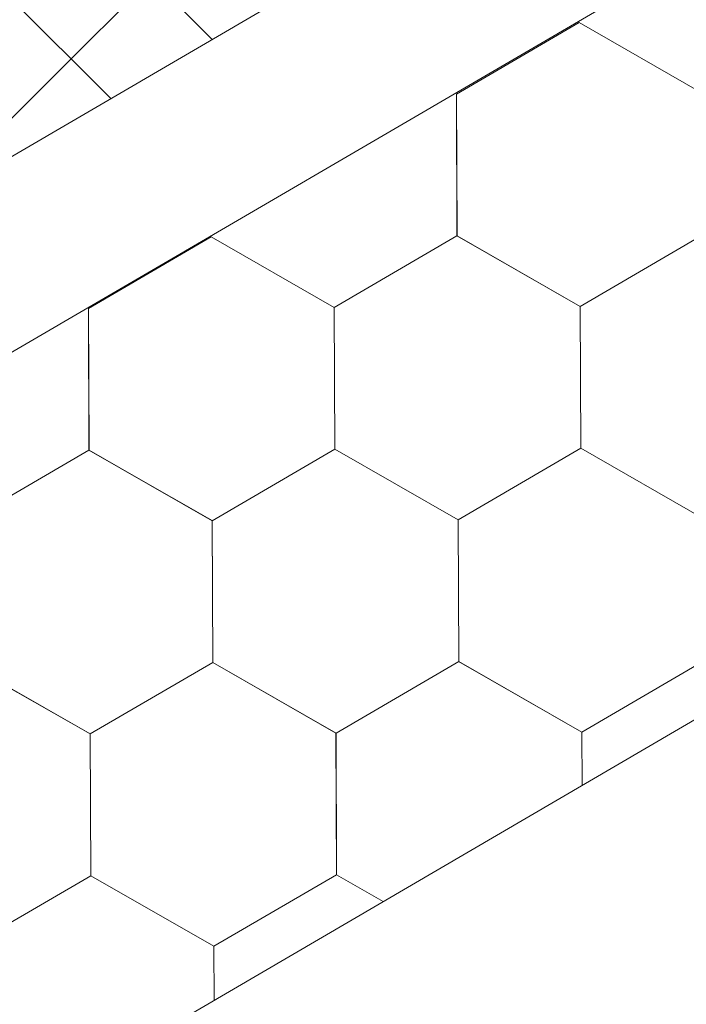
# Model space of a CAD drawing. Units: millimetres. Extents: x 23377 to 30802, y 39066 to 44316.
# Drawn here: x 25722 to 25759, y 39511 to 39567 of the extents above; entities that cross this region are included whole.
import ezdxf

# ---------------------------------------------------------------- set-up
doc = ezdxf.new("R2010")
doc.units = ezdxf.units.MM
doc.layers.add('ВИД', color=253, linetype='Continuous', lineweight=15)

msp = doc.modelspace()

# ---------------------------------------------------------------- linework, layer by layer
at = {"layer": 'ВИД'}
for p, q in [((25566.168, 39414.433, -62.721), (26788.194, 40128.215, -62.721)), ((25566.168, 39468.77, -40.18), (26197.621, 39837.6, -40.18)), ((25566.168, 39457.705, -40.18), (26204.486, 39830.545, -40.18)), ((25724.438, 39564.763, -62.721), (25733.505, 39573.83, -62.721)), ((25732.402, 39565.866, -62.721), (25724.438, 39573.83, -62.721)), ((25726.678, 39562.523, -62.721), (25719.905, 39569.297, -62.721)), ((25726.678, 39562.523, -62.721), (25719.905, 39569.297, -62.721)), ((25746.19, 39562.777, -62.721), (25753.114, 39566.812, -62.721)), ((25746.19, 39562.777, -62.721), (25753.114, 39566.812, -62.721)), ((25746.19, 39562.777, -62.721), (25753.115, 39566.811, -62.721)), ((25746.19, 39562.777, -62.721), (25753.114, 39566.811, -62.721)), ((25746.19, 39562.777, -62.721), (25753.114, 39566.811, -62.721)), ((25746.191, 39562.776, -62.721), (25753.115, 39566.811, -62.721)), ((25746.191, 39562.776, -62.721), (25753.115, 39566.811, -62.721)), ((25746.191, 39562.776, -62.721), (25753.115, 39566.811, -62.721)), ((25746.191, 39562.776, -62.721), (25753.115, 39566.811, -62.721)), ((25746.191, 39562.776, -62.721), (25753.115, 39566.811, -62.721)), ((25760.07, 39562.833, -62.721), (25753.114, 39566.812, -62.721)), ((25760.07, 39562.833, -62.721), (25753.114, 39566.812, -62.721)), ((25760.07, 39562.833, -62.721), (25753.114, 39566.812, -62.721)), ((25760.07, 39562.833, -62.721), (25753.114, 39566.812, -62.721)), ((25760.07, 39562.832, -62.721), (25753.114, 39566.811, -62.721)), ((25760.07, 39562.832, -62.721), (25753.114, 39566.811, -62.721)), ((25760.071, 39562.832, -62.721), (25753.115, 39566.811, -62.721)), ((25760.071, 39562.832, -62.721), (25753.115, 39566.811, -62.721)), ((25760.071, 39562.832, -62.721), (25753.115, 39566.811, -62.721)), ((25760.071, 39562.832, -62.721), (25753.115, 39566.811, -62.721)), ((25760.071, 39562.832, -62.721), (25753.115, 39566.811, -62.721)), ((25760.071, 39562.832, -62.721), (25753.115, 39566.811, -62.721)), ((25715.906, 39556.231, -62.721), (25724.438, 39564.763, -62.721)), ((25746.222, 39554.763, -62.721), (25746.19, 39562.777, -62.721)), ((25746.222, 39554.763, -62.721), (25746.19, 39562.777, -62.721)), ((25746.222, 39554.763, -62.721), (25746.19, 39562.777, -62.721)), ((25746.223, 39554.763, -62.721), (25746.191, 39562.777, -62.721)), ((25746.223, 39554.763, -62.721), (25746.191, 39562.777, -62.721)), ((25746.223, 39554.763, -62.721), (25746.191, 39562.776, -62.721)), ((25746.223, 39554.763, -62.721), (25746.191, 39562.776, -62.721)), ((25746.224, 39554.762, -62.721), (25746.192, 39562.776, -62.721)), ((25725.417, 39550.674, -62.721), (25732.341, 39554.709, -62.721)), ((25725.417, 39550.674, -62.721), (25732.341, 39554.709, -62.721)), ((25725.417, 39550.674, -62.721), (25732.341, 39554.709, -62.721)), ((25725.417, 39550.674, -62.721), (25732.341, 39554.709, -62.721)), ((25725.418, 39550.674, -62.721), (25732.342, 39554.709, -62.721)), ((25725.418, 39550.673, -62.721), (25732.343, 39554.708, -62.721)), ((25725.418, 39550.674, -62.721), (25732.342, 39554.708, -62.721)), ((25725.418, 39550.673, -62.721), (25732.342, 39554.708, -62.721)), ((25725.418, 39550.674, -62.721), (25732.342, 39554.708, -62.721)), ((25725.418, 39550.674, -62.721), (25732.342, 39554.708, -62.721)), ((25739.297, 39550.73, -62.721), (25732.341, 39554.709, -62.721)), ((25739.297, 39550.73, -62.721), (25732.341, 39554.709, -62.721)), ((25739.297, 39550.73, -62.721), (25732.341, 39554.709, -62.721)), ((25739.297, 39550.73, -62.721), (25732.341, 39554.709, -62.721)), ((25739.297, 39550.73, -62.721), (25732.341, 39554.709, -62.721)), ((25739.297, 39550.73, -62.721), (25732.341, 39554.709, -62.721)), ((25739.298, 39550.729, -62.721), (25732.342, 39554.709, -62.721)), ((25739.298, 39550.73, -62.721), (25732.342, 39554.709, -62.721)), ((25739.298, 39550.73, -62.721), (25732.342, 39554.709, -62.721)), ((25739.298, 39550.729, -62.721), (25732.342, 39554.708, -62.721)), ((25739.298, 39550.729, -62.721), (25732.342, 39554.708, -62.721)), ((25739.298, 39550.729, -62.721), (25732.342, 39554.708, -62.721)), ((25739.297, 39550.73, -62.721), (25746.221, 39554.765, -62.721)), ((25739.297, 39550.73, -62.721), (25746.221, 39554.765, -62.721)), ((25739.297, 39550.73, -62.721), (25746.221, 39554.764, -62.721)), ((25739.297, 39550.729, -62.721), (25746.221, 39554.764, -62.721)), ((25739.297, 39550.729, -62.721), (25746.221, 39554.764, -62.721)), ((25739.297, 39550.73, -62.721), (25746.221, 39554.764, -62.721)), ((25739.297, 39550.73, -62.721), (25746.221, 39554.764, -62.721)), ((25739.297, 39550.73, -62.721), (25746.221, 39554.764, -62.721)), ((25739.298, 39550.729, -62.721), (25746.222, 39554.764, -62.721)), ((25739.298, 39550.729, -62.721), (25746.222, 39554.764, -62.721)), ((25739.298, 39550.729, -62.721), (25746.222, 39554.764, -62.721)), ((25739.298, 39550.729, -62.721), (25746.222, 39554.764, -62.721)), ((25739.298, 39550.729, -62.721), (25746.222, 39554.764, -62.721)), ((25739.298, 39550.729, -62.721), (25746.222, 39554.764, -62.721)), ((25739.298, 39550.729, -62.721), (25746.222, 39554.764, -62.721)), ((25739.298, 39550.729, -62.721), (25746.222, 39554.764, -62.721)), ((25753.177, 39550.785, -62.721), (25746.221, 39554.764, -62.721)), ((25753.177, 39550.785, -62.721), (25746.221, 39554.764, -62.721)), ((25753.178, 39550.785, -62.721), (25746.222, 39554.764, -62.721)), ((25753.178, 39550.785, -62.721), (25746.222, 39554.764, -62.721)), ((25753.179, 39550.784, -62.721), (25746.222, 39554.764, -62.721)), ((25753.179, 39550.784, -62.721), (25746.222, 39554.764, -62.721)), ((25753.178, 39550.784, -62.721), (25746.222, 39554.763, -62.721)), ((25753.178, 39550.784, -62.721), (25746.222, 39554.763, -62.721)), ((25753.179, 39550.784, -62.721), (25746.223, 39554.763, -62.721)), ((25753.179, 39550.784, -62.721), (25746.223, 39554.763, -62.721)), ((25753.18, 39550.784, -62.721), (25746.223, 39554.763, -62.721)), ((25753.18, 39550.784, -62.721), (25746.223, 39554.763, -62.721)), ((25753.176, 39550.785, -62.721), (25760.1, 39554.82, -62.721)), ((25753.176, 39550.786, -62.721), (25760.1, 39554.82, -62.721)), ((25753.176, 39550.785, -62.721), (25760.1, 39554.82, -62.721)), ((25753.176, 39550.785, -62.721), (25760.1, 39554.82, -62.721)), ((25753.176, 39550.785, -62.721), (25760.1, 39554.82, -62.721)), ((25753.177, 39550.785, -62.721), (25760.101, 39554.82, -62.721)), ((25753.177, 39550.785, -62.721), (25760.101, 39554.819, -62.721)), ((25753.177, 39550.785, -62.721), (25760.101, 39554.819, -62.721)), ((25753.177, 39550.785, -62.721), (25760.101, 39554.819, -62.721)), ((25753.177, 39550.785, -62.721), (25760.101, 39554.819, -62.721)), ((25753.178, 39550.784, -62.721), (25760.102, 39554.819, -62.721)), ((25753.178, 39550.784, -62.721), (25760.102, 39554.819, -62.721)), ((25753.178, 39550.785, -62.721), (25760.102, 39554.819, -62.721)), ((25753.178, 39550.785, -62.721), (25760.102, 39554.819, -62.721)), ((25753.179, 39550.784, -62.721), (25760.103, 39554.819, -62.721)), ((25753.179, 39550.784, -62.721), (25760.103, 39554.819, -62.721)), ((25753.179, 39550.784, -62.721), (25760.103, 39554.818, -62.721)), ((25753.179, 39550.784, -62.721), (25760.103, 39554.818, -62.721)), ((25739.329, 39542.716, -62.721), (25739.297, 39550.73, -62.721)), ((25739.329, 39542.716, -62.721), (25739.297, 39550.73, -62.721)), ((25739.329, 39542.716, -62.721), (25739.297, 39550.73, -62.721)), ((25739.329, 39542.716, -62.721), (25739.297, 39550.73, -62.721)), ((25739.329, 39542.716, -62.721), (25739.297, 39550.73, -62.721)), ((25739.33, 39542.716, -62.721), (25739.298, 39550.729, -62.721)), ((25739.33, 39542.715, -62.721), (25739.298, 39550.729, -62.721)), ((25739.33, 39542.716, -62.721), (25739.298, 39550.729, -62.721)), ((25739.33, 39542.715, -62.721), (25739.298, 39550.729, -62.721)), ((25739.33, 39542.716, -62.721), (25739.298, 39550.729, -62.721)), ((25753.208, 39542.772, -62.721), (25753.176, 39550.786, -62.721)), ((25753.208, 39542.772, -62.721), (25753.176, 39550.786, -62.721)), ((25753.208, 39542.772, -62.721), (25753.176, 39550.786, -62.721)), ((25753.208, 39542.772, -62.721), (25753.176, 39550.786, -62.721)), ((25753.208, 39542.772, -62.721), (25753.176, 39550.785, -62.721)), ((25753.208, 39542.772, -62.721), (25753.176, 39550.785, -62.721)), ((25753.209, 39542.771, -62.721), (25753.177, 39550.785, -62.721)), ((25753.209, 39542.771, -62.721), (25753.177, 39550.785, -62.721)), ((25753.209, 39542.771, -62.721), (25753.177, 39550.785, -62.721)), ((25753.209, 39542.772, -62.721), (25753.177, 39550.785, -62.721)), ((25753.209, 39542.772, -62.721), (25753.177, 39550.785, -62.721)), ((25753.209, 39542.772, -62.721), (25753.177, 39550.785, -62.721)), ((25753.21, 39542.771, -62.721), (25753.177, 39550.785, -62.721)), ((25753.209, 39542.771, -62.721), (25753.177, 39550.785, -62.721)), ((25753.209, 39542.771, -62.721), (25753.177, 39550.785, -62.721)), ((25753.209, 39542.771, -62.721), (25753.177, 39550.785, -62.721)), ((25753.209, 39542.772, -62.721), (25753.177, 39550.785, -62.721)), ((25753.21, 39542.771, -62.721), (25753.178, 39550.785, -62.721)), ((25753.21, 39542.771, -62.721), (25753.178, 39550.785, -62.721)), ((25753.21, 39542.771, -62.721), (25753.178, 39550.785, -62.721)), ((25725.449, 39542.661, -62.721), (25725.417, 39550.675, -62.721)), ((25725.449, 39542.661, -62.721), (25725.417, 39550.674, -62.721)), ((25725.449, 39542.661, -62.721), (25725.417, 39550.674, -62.721)), ((25725.45, 39542.66, -62.721), (25725.418, 39550.674, -62.721)), ((25725.45, 39542.66, -62.721), (25725.418, 39550.674, -62.721)), ((25725.45, 39542.66, -62.721), (25725.418, 39550.674, -62.721)), ((25725.45, 39542.66, -62.721), (25725.418, 39550.674, -62.721)), ((25725.451, 39542.66, -62.721), (25725.419, 39550.674, -62.721)), ((25718.524, 39538.627, -62.721), (25725.448, 39542.662, -62.721)), ((25718.524, 39538.627, -62.721), (25725.448, 39542.662, -62.721)), ((25718.524, 39538.627, -62.721), (25725.448, 39542.662, -62.721)), ((25718.524, 39538.627, -62.721), (25725.448, 39542.662, -62.721)), ((25718.524, 39538.627, -62.721), (25725.448, 39542.662, -62.721)), ((25718.524, 39538.627, -62.721), (25725.448, 39542.662, -62.721)), ((25718.524, 39538.627, -62.721), (25725.448, 39542.661, -62.721)), ((25718.524, 39538.627, -62.721), (25725.448, 39542.661, -62.721)), ((25718.525, 39538.626, -62.721), (25725.449, 39542.661, -62.721)), ((25718.525, 39538.626, -62.721), (25725.449, 39542.661, -62.721)), ((25718.525, 39538.627, -62.721), (25725.449, 39542.661, -62.721)), ((25718.525, 39538.626, -62.721), (25725.449, 39542.661, -62.721)), ((25718.525, 39538.627, -62.721), (25725.449, 39542.661, -62.721)), ((25718.525, 39538.626, -62.721), (25725.449, 39542.661, -62.721)), ((25718.525, 39538.627, -62.721), (25725.449, 39542.661, -62.721)), ((25718.525, 39538.627, -62.721), (25725.449, 39542.661, -62.721)), ((25732.404, 39538.683, -62.721), (25725.448, 39542.662, -62.721)), ((25732.404, 39538.683, -62.721), (25725.448, 39542.662, -62.721)), ((25732.405, 39538.682, -62.721), (25725.449, 39542.661, -62.721)), ((25732.405, 39538.682, -62.721), (25725.449, 39542.661, -62.721)), ((25732.405, 39538.682, -62.721), (25725.449, 39542.661, -62.721)), ((25732.405, 39538.682, -62.721), (25725.449, 39542.661, -62.721)), ((25732.406, 39538.682, -62.721), (25725.45, 39542.661, -62.721)), ((25732.406, 39538.682, -62.721), (25725.45, 39542.661, -62.721)), ((25732.406, 39538.681, -62.721), (25725.45, 39542.66, -62.721)), ((25732.406, 39538.681, -62.721), (25725.45, 39542.66, -62.721)), ((25732.407, 39538.681, -62.721), (25725.45, 39542.66, -62.721)), ((25732.407, 39538.681, -62.721), (25725.45, 39542.66, -62.721)), ((25732.405, 39538.682, -62.721), (25739.329, 39542.717, -62.721)), ((25732.405, 39538.682, -62.721), (25739.329, 39542.717, -62.721)), ((25732.405, 39538.682, -62.721), (25739.329, 39542.716, -62.721)), ((25732.405, 39538.682, -62.721), (25739.329, 39542.716, -62.721)), ((25732.405, 39538.681, -62.721), (25739.329, 39542.716, -62.721)), ((25732.405, 39538.682, -62.721), (25739.329, 39542.716, -62.721)), ((25732.405, 39538.681, -62.721), (25739.329, 39542.716, -62.721)), ((25732.405, 39538.682, -62.721), (25739.329, 39542.716, -62.721)), ((25732.405, 39538.682, -62.721), (25739.329, 39542.716, -62.721)), ((25732.406, 39538.681, -62.721), (25739.33, 39542.716, -62.721)), ((25732.406, 39538.681, -62.721), (25739.33, 39542.716, -62.721)), ((25732.406, 39538.681, -62.721), (25739.33, 39542.716, -62.721)), ((25732.406, 39538.681, -62.721), (25739.33, 39542.716, -62.721)), ((25732.406, 39538.681, -62.721), (25739.33, 39542.716, -62.721)), ((25732.406, 39538.681, -62.721), (25739.33, 39542.716, -62.721)), ((25732.406, 39538.681, -62.721), (25739.33, 39542.716, -62.721)), ((25732.406, 39538.681, -62.721), (25739.33, 39542.715, -62.721)), ((25732.406, 39538.681, -62.721), (25739.33, 39542.715, -62.721)), ((25746.285, 39538.737, -62.721), (25739.328, 39542.716, -62.721)), ((25746.284, 39538.737, -62.721), (25739.328, 39542.716, -62.721)), ((25746.285, 39538.738, -62.721), (25739.329, 39542.717, -62.721)), ((25746.285, 39538.738, -62.721), (25739.329, 39542.717, -62.721)), ((25746.285, 39538.738, -62.721), (25739.329, 39542.717, -62.721)), ((25746.285, 39538.738, -62.721), (25739.329, 39542.717, -62.721)), ((25746.285, 39538.737, -62.721), (25739.329, 39542.716, -62.721)), ((25746.285, 39538.737, -62.721), (25739.329, 39542.716, -62.721)), ((25746.285, 39538.737, -62.721), (25739.329, 39542.716, -62.721)), ((25746.285, 39538.737, -62.721), (25739.329, 39542.716, -62.721)), ((25746.285, 39538.737, -62.721), (25739.329, 39542.716, -62.721)), ((25746.285, 39538.737, -62.721), (25739.329, 39542.716, -62.721)), ((25746.286, 39538.737, -62.721), (25739.33, 39542.716, -62.721)), ((25746.286, 39538.737, -62.721), (25739.33, 39542.716, -62.721)), ((25746.286, 39538.737, -62.721), (25739.33, 39542.716, -62.721)), ((25746.286, 39538.737, -62.721), (25739.33, 39542.716, -62.721)), ((25746.286, 39538.737, -62.721), (25739.33, 39542.716, -62.721)), ((25746.286, 39538.736, -62.721), (25739.33, 39542.716, -62.721)), ((25746.286, 39538.737, -62.721), (25739.33, 39542.716, -62.721)), ((25746.286, 39538.737, -62.721), (25739.33, 39542.716, -62.721)), ((25746.285, 39538.737, -62.721), (25753.209, 39542.772, -62.721)), ((25746.285, 39538.737, -62.721), (25753.209, 39542.772, -62.721)), ((25746.285, 39538.737, -62.721), (25753.209, 39542.772, -62.721)), ((25746.285, 39538.737, -62.721), (25753.209, 39542.772, -62.721)), ((25746.285, 39538.737, -62.721), (25753.209, 39542.772, -62.721)), ((25746.285, 39538.737, -62.721), (25753.209, 39542.772, -62.721)), ((25746.285, 39538.737, -62.721), (25753.209, 39542.772, -62.721)), ((25746.285, 39538.737, -62.721), (25753.209, 39542.772, -62.721)), ((25746.285, 39538.737, -62.721), (25753.209, 39542.771, -62.721)), ((25746.285, 39538.736, -62.721), (25753.209, 39542.771, -62.721)), ((25746.285, 39538.737, -62.721), (25753.21, 39542.771, -62.721)), ((25746.285, 39538.737, -62.721), (25753.209, 39542.771, -62.721)), ((25746.285, 39538.737, -62.721), (25753.209, 39542.771, -62.721)), ((25746.286, 39538.737, -62.721), (25753.21, 39542.771, -62.721)), ((25746.286, 39538.736, -62.721), (25753.21, 39542.771, -62.721)), ((25746.286, 39538.736, -62.721), (25753.21, 39542.771, -62.721)), ((25746.286, 39538.736, -62.721), (25753.21, 39542.771, -62.721)), ((25746.286, 39538.737, -62.721), (25753.21, 39542.771, -62.721)), ((25746.286, 39538.736, -62.721), (25753.21, 39542.771, -62.721)), ((25746.286, 39538.737, -62.721), (25753.21, 39542.771, -62.721)), ((25760.165, 39538.793, -62.721), (25753.208, 39542.772, -62.721)), ((25760.164, 39538.793, -62.721), (25753.208, 39542.772, -62.721)), ((25760.164, 39538.793, -62.721), (25753.208, 39542.772, -62.721)), ((25760.164, 39538.793, -62.721), (25753.208, 39542.772, -62.721)), ((25760.165, 39538.793, -62.721), (25753.208, 39542.772, -62.721)), ((25760.165, 39538.793, -62.721), (25753.208, 39542.772, -62.721)), ((25760.165, 39538.792, -62.721), (25753.209, 39542.771, -62.721)), ((25760.165, 39538.792, -62.721), (25753.209, 39542.771, -62.721)), ((25760.165, 39538.792, -62.721), (25753.209, 39542.771, -62.721)), ((25760.165, 39538.792, -62.721), (25753.209, 39542.771, -62.721)), ((25760.165, 39538.792, -62.721), (25753.209, 39542.771, -62.721)), ((25760.165, 39538.792, -62.721), (25753.209, 39542.771, -62.721)), ((25732.435, 39530.669, -62.721), (25732.403, 39538.683, -62.721)), ((25732.435, 39530.669, -62.721), (25732.403, 39538.683, -62.721)), ((25732.435, 39530.669, -62.721), (25732.403, 39538.683, -62.721)), ((25732.436, 39530.669, -62.721), (25732.404, 39538.683, -62.721)), ((25732.436, 39530.669, -62.721), (25732.404, 39538.683, -62.721)), ((25732.436, 39530.669, -62.721), (25732.404, 39538.683, -62.721)), ((25732.436, 39530.669, -62.721), (25732.404, 39538.682, -62.721)), ((25732.436, 39530.668, -62.721), (25732.404, 39538.682, -62.721)), ((25732.436, 39530.669, -62.721), (25732.404, 39538.682, -62.721)), ((25732.437, 39530.668, -62.721), (25732.405, 39538.682, -62.721)), ((25732.437, 39530.668, -62.721), (25732.405, 39538.682, -62.721)), ((25732.437, 39530.668, -62.721), (25732.405, 39538.682, -62.721)), ((25732.437, 39530.668, -62.721), (25732.405, 39538.682, -62.721)), ((25732.437, 39530.668, -62.721), (25732.405, 39538.682, -62.721)), ((25732.437, 39530.668, -62.721), (25732.405, 39538.682, -62.721)), ((25732.437, 39530.668, -62.721), (25732.405, 39538.682, -62.721)), ((25732.438, 39530.667, -62.721), (25732.406, 39538.681, -62.721)), ((25732.438, 39530.668, -62.721), (25732.406, 39538.681, -62.721)), ((25732.438, 39530.667, -62.721), (25732.406, 39538.681, -62.721)), ((25732.438, 39530.667, -62.721), (25732.406, 39538.681, -62.721)), ((25746.317, 39530.723, -62.721), (25746.285, 39538.737, -62.721)), ((25746.317, 39530.723, -62.721), (25746.285, 39538.737, -62.721)), ((25746.317, 39530.723, -62.721), (25746.285, 39538.737, -62.721)), ((25746.317, 39530.724, -62.721), (25746.285, 39538.737, -62.721)), ((25746.317, 39530.723, -62.721), (25746.285, 39538.737, -62.721)), ((25746.317, 39530.724, -62.721), (25746.285, 39538.737, -62.721)), ((25746.318, 39530.723, -62.721), (25746.286, 39538.737, -62.721)), ((25746.318, 39530.723, -62.721), (25746.286, 39538.737, -62.721)), ((25746.318, 39530.723, -62.721), (25746.286, 39538.737, -62.721)), ((25746.318, 39530.723, -62.721), (25746.286, 39538.736, -62.721)), ((25739.393, 39526.689, -62.721), (25746.317, 39530.724, -62.721)), ((25739.393, 39526.689, -62.721), (25746.317, 39530.724, -62.721)), ((25739.393, 39526.689, -62.721), (25746.317, 39530.724, -62.721)), ((25739.393, 39526.689, -62.721), (25746.317, 39530.723, -62.721)), ((25739.394, 39526.688, -62.721), (25746.318, 39530.723, -62.721)), ((25739.394, 39526.688, -62.721), (25746.318, 39530.723, -62.721)), ((25739.394, 39526.689, -62.721), (25746.318, 39530.723, -62.721)), ((25739.394, 39526.689, -62.721), (25746.318, 39530.723, -62.721)), ((25753.273, 39526.744, -62.721), (25746.316, 39530.724, -62.721)), ((25753.273, 39526.745, -62.721), (25746.317, 39530.724, -62.721)), ((25753.273, 39526.745, -62.721), (25746.317, 39530.724, -62.721)), ((25753.273, 39526.745, -62.721), (25746.317, 39530.724, -62.721)), ((25753.274, 39526.744, -62.721), (25746.317, 39530.723, -62.721)), ((25753.273, 39526.744, -62.721), (25746.317, 39530.723, -62.721)), ((25753.274, 39526.744, -62.721), (25746.318, 39530.723, -62.721)), ((25753.274, 39526.744, -62.721), (25746.318, 39530.723, -62.721)), ((25753.273, 39526.744, -62.721), (25760.197, 39530.779, -62.721)), ((25753.273, 39526.744, -62.721), (25760.197, 39530.779, -62.721)), ((25753.274, 39526.744, -62.721), (25760.198, 39530.778, -62.721)), ((25753.274, 39526.744, -62.721), (25760.198, 39530.778, -62.721)), ((25725.512, 39526.635, -62.721), (25718.555, 39530.614, -62.721)), ((25725.512, 39526.635, -62.721), (25718.556, 39530.614, -62.721)), ((25725.512, 39526.634, -62.721), (25718.556, 39530.614, -62.721)), ((25725.512, 39526.635, -62.721), (25718.556, 39530.614, -62.721)), ((25725.512, 39526.635, -62.721), (25718.556, 39530.614, -62.721)), ((25725.512, 39526.635, -62.721), (25718.556, 39530.614, -62.721)), ((25725.512, 39526.635, -62.721), (25718.556, 39530.614, -62.721)), ((25725.512, 39526.635, -62.721), (25718.556, 39530.614, -62.721)), ((25725.512, 39526.635, -62.721), (25718.556, 39530.614, -62.721)), ((25725.512, 39526.635, -62.721), (25718.556, 39530.614, -62.721)), ((25725.513, 39526.634, -62.721), (25718.556, 39530.613, -62.721)), ((25725.512, 39526.634, -62.721), (25718.556, 39530.613, -62.721)), ((25725.513, 39526.634, -62.721), (25718.557, 39530.614, -62.721)), ((25725.513, 39526.634, -62.721), (25718.557, 39530.614, -62.721)), ((25725.513, 39526.634, -62.721), (25718.557, 39530.613, -62.721)), ((25725.513, 39526.634, -62.721), (25718.557, 39530.613, -62.721)), ((25725.513, 39526.634, -62.721), (25718.557, 39530.613, -62.721)), ((25725.513, 39526.634, -62.721), (25718.557, 39530.613, -62.721)), ((25725.513, 39526.634, -62.721), (25718.557, 39530.613, -62.721)), ((25725.513, 39526.634, -62.721), (25718.557, 39530.613, -62.721)), ((25725.512, 39526.634, -62.721), (25732.436, 39530.669, -62.721)), ((25725.512, 39526.634, -62.721), (25732.436, 39530.669, -62.721)), ((25725.512, 39526.635, -62.721), (25732.436, 39530.669, -62.721)), ((25725.512, 39526.634, -62.721), (25732.436, 39530.669, -62.721)), ((25725.512, 39526.635, -62.721), (25732.436, 39530.669, -62.721)), ((25725.512, 39526.634, -62.721), (25732.436, 39530.669, -62.721)), ((25725.512, 39526.635, -62.721), (25732.436, 39530.669, -62.721)), ((25725.512, 39526.635, -62.721), (25732.436, 39530.669, -62.721)), ((25725.512, 39526.635, -62.721), (25732.436, 39530.669, -62.721)), ((25725.512, 39526.634, -62.721), (25732.436, 39530.669, -62.721)), ((25725.513, 39526.634, -62.721), (25732.437, 39530.669, -62.721)), ((25725.513, 39526.634, -62.721), (25732.437, 39530.669, -62.721)), ((25725.513, 39526.634, -62.721), (25732.437, 39530.669, -62.721)), ((25725.513, 39526.634, -62.721), (25732.437, 39530.669, -62.721)), ((25725.513, 39526.634, -62.721), (25732.437, 39530.669, -62.721)), ((25725.513, 39526.634, -62.721), (25732.437, 39530.668, -62.721)), ((25725.513, 39526.634, -62.721), (25732.437, 39530.668, -62.721)), ((25725.513, 39526.634, -62.721), (25732.437, 39530.668, -62.721)), ((25725.513, 39526.634, -62.721), (25732.437, 39530.668, -62.721)), ((25725.513, 39526.634, -62.721), (25732.437, 39530.668, -62.721)), ((25739.392, 39526.69, -62.721), (25732.435, 39530.669, -62.721)), ((25739.391, 39526.69, -62.721), (25732.435, 39530.669, -62.721)), ((25739.393, 39526.689, -62.721), (25732.436, 39530.669, -62.721)), ((25739.392, 39526.689, -62.721), (25732.436, 39530.668, -62.721)), ((25739.393, 39526.689, -62.721), (25732.437, 39530.668, -62.721)), ((25739.393, 39526.689, -62.721), (25732.437, 39530.668, -62.721)), ((25739.393, 39526.689, -62.721), (25732.437, 39530.668, -62.721)), ((25739.393, 39526.689, -62.721), (25732.437, 39530.668, -62.721)), ((25739.394, 39526.689, -62.721), (25732.438, 39530.668, -62.721)), ((25739.394, 39526.689, -62.721), (25732.438, 39530.668, -62.721)), ((25739.394, 39526.688, -62.721), (25732.438, 39530.667, -62.721)), ((25739.394, 39526.688, -62.721), (25732.438, 39530.667, -62.721)), ((25725.544, 39518.621, -62.721), (25725.512, 39526.635, -62.721)), ((25725.544, 39518.621, -62.721), (25725.512, 39526.635, -62.721)), ((25725.544, 39518.621, -62.721), (25725.512, 39526.635, -62.721)), ((25725.544, 39518.621, -62.721), (25725.512, 39526.635, -62.721)), ((25725.544, 39518.621, -62.721), (25725.512, 39526.634, -62.721)), ((25725.545, 39518.62, -62.721), (25725.513, 39526.634, -62.721)), ((25725.545, 39518.62, -62.721), (25725.513, 39526.634, -62.721)), ((25725.545, 39518.62, -62.721), (25725.513, 39526.634, -62.721)), ((25725.545, 39518.62, -62.721), (25725.513, 39526.634, -62.721)), ((25725.545, 39518.62, -62.721), (25725.513, 39526.634, -62.721)), ((25739.423, 39518.676, -62.721), (25739.391, 39526.69, -62.721)), ((25739.423, 39518.676, -62.721), (25739.391, 39526.69, -62.721)), ((25739.423, 39518.677, -62.721), (25739.391, 39526.69, -62.721)), ((25739.423, 39518.676, -62.721), (25739.391, 39526.69, -62.721)), ((25739.423, 39518.677, -62.721), (25739.391, 39526.69, -62.721)), ((25739.424, 39518.676, -62.721), (25739.392, 39526.69, -62.721)), ((25739.424, 39518.676, -62.721), (25739.392, 39526.69, -62.721)), ((25739.424, 39518.676, -62.721), (25739.392, 39526.69, -62.721)), ((25739.424, 39518.676, -62.721), (25739.392, 39526.69, -62.721)), ((25739.424, 39518.676, -62.721), (25739.392, 39526.689, -62.721)), ((25739.424, 39518.676, -62.721), (25739.392, 39526.689, -62.721)), ((25739.425, 39518.676, -62.721), (25739.393, 39526.69, -62.721)), ((25753.283, 39523.727, -62.721), (25753.271, 39526.746, -62.721)), ((25753.284, 39523.727, -62.721), (25753.271, 39526.745, -62.721)), ((25753.283, 39523.727, -62.721), (25753.271, 39526.745, -62.721)), ((25753.283, 39523.727, -62.721), (25753.271, 39526.745, -62.721)), ((25753.283, 39523.727, -62.721), (25753.271, 39526.745, -62.721)), ((25753.283, 39523.727, -62.721), (25753.271, 39526.745, -62.721)), ((25753.283, 39523.727, -62.721), (25753.271, 39526.745, -62.721)), ((25753.284, 39523.728, -62.721), (25753.272, 39526.745, -62.721)), ((25753.284, 39523.727, -62.721), (25753.272, 39526.745, -62.721)), ((25753.284, 39523.727, -62.721), (25753.272, 39526.745, -62.721)), ((25753.284, 39523.727, -62.721), (25753.272, 39526.745, -62.721)), ((25753.284, 39523.727, -62.721), (25753.272, 39526.745, -62.721)), ((25718.62, 39514.586, -62.721), (25725.544, 39518.621, -62.721)), ((25718.62, 39514.586, -62.721), (25725.544, 39518.621, -62.721)), ((25718.62, 39514.587, -62.721), (25725.544, 39518.621, -62.721)), ((25718.62, 39514.587, -62.721), (25725.544, 39518.621, -62.721)), ((25718.621, 39514.586, -62.721), (25725.545, 39518.621, -62.721)), ((25718.621, 39514.586, -62.721), (25725.545, 39518.621, -62.721)), ((25718.621, 39514.586, -62.721), (25725.545, 39518.62, -62.721)), ((25718.621, 39514.586, -62.721), (25725.545, 39518.62, -62.721)), ((25732.5, 39514.642, -62.721), (25725.544, 39518.621, -62.721)), ((25732.5, 39514.642, -62.721), (25725.544, 39518.621, -62.721)), ((25732.5, 39514.642, -62.721), (25725.544, 39518.621, -62.721)), ((25732.5, 39514.642, -62.721), (25725.544, 39518.621, -62.721)), ((25732.501, 39514.641, -62.721), (25725.544, 39518.62, -62.721)), ((25732.501, 39514.642, -62.721), (25725.545, 39518.621, -62.721)), ((25732.501, 39514.642, -62.721), (25725.545, 39518.621, -62.721)), ((25732.501, 39514.641, -62.721), (25725.545, 39518.62, -62.721)), ((25732.5, 39514.642, -62.721), (25739.424, 39518.676, -62.721)), ((25732.5, 39514.642, -62.721), (25739.424, 39518.676, -62.721)), ((25732.501, 39514.641, -62.721), (25739.425, 39518.676, -62.721)), ((25732.501, 39514.641, -62.721), (25739.425, 39518.676, -62.721)), ((25742.057, 39517.17, -62.721), (25739.424, 39518.675, -62.721)), ((25742.057, 39517.169, -62.721), (25739.424, 39518.675, -62.721)), ((25742.057, 39517.17, -62.721), (25739.425, 39518.676, -62.721)), ((25742.057, 39517.17, -62.721), (25739.425, 39518.676, -62.721)), ((25742.057, 39517.17, -62.721), (25739.425, 39518.675, -62.721)), ((25742.057, 39517.169, -62.721), (25739.425, 39518.675, -62.721)), ((25742.057, 39517.17, -62.721), (25739.426, 39518.675, -62.721)), ((25742.057, 39517.17, -62.721), (25739.426, 39518.675, -62.721)), ((25732.511, 39511.594, -62.721), (25732.498, 39514.643, -62.721)), ((25732.51, 39511.594, -62.721), (25732.498, 39514.643, -62.721)), ((25732.51, 39511.594, -62.721), (25732.498, 39514.643, -62.721)), ((25732.51, 39511.593, -62.721), (25732.498, 39514.643, -62.721)), ((25732.51, 39511.593, -62.721), (25732.498, 39514.643, -62.721)), ((25732.51, 39511.593, -62.721), (25732.498, 39514.643, -62.721)), ((25732.512, 39511.594, -62.721), (25732.499, 39514.642, -62.721)), ((25732.511, 39511.594, -62.721), (25732.499, 39514.642, -62.721)), ((25732.511, 39511.594, -62.721), (25732.499, 39514.642, -62.721)), ((25732.511, 39511.594, -62.721), (25732.499, 39514.642, -62.721)), ((25732.511, 39511.594, -62.721), (25732.499, 39514.642, -62.721)), ((25732.511, 39511.594, -62.721), (25732.499, 39514.642, -62.721))]:
    msp.add_line(p, q, dxfattribs=at)

doc.saveas('drawing.dxf')
